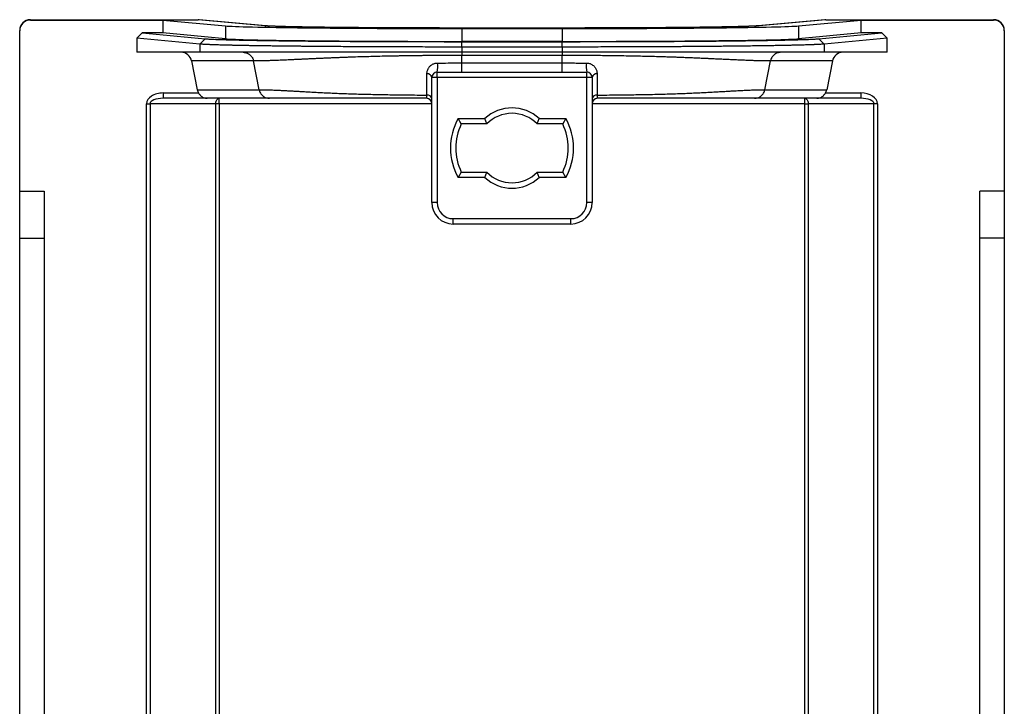
# Model space of a CAD drawing. Units: millimetres. Extents: x 85 to 538, y 28 to 542.
# Drawn here: x 446 to 538, y 301 to 366 of the extents above; entities that cross this region are included whole.
import ezdxf

# ---------------------------------------------------------------- set-up
doc = ezdxf.new("R2010")
doc.units = ezdxf.units.MM

msp = doc.modelspace()

# ---------------------------------------------------------------- linework, layer by layer
at = {"color": 7, "linetype": 'Continuous', "lineweight": 25}
for p, q in [((447.118, 365.532), (447.118, 365.499)), ((447.118, 365.532), (462.822, 365.532)), ((447.118, 365.499), (459.506, 365.499)), ((459.506, 365.499), (465.354, 364.955)), ((459.506, 365.499), (459.506, 364.299)), ((469.063, 364.961), (462.822, 365.532)), ((469.154, 364.957), (462.915, 365.528)), ((465.354, 364.955), (465.354, 363.755)), ((496.856, 364.755), (487.48, 364.755)), ((496.85, 364.755), (487.486, 364.755)), ((521.421, 365.528), (515.182, 364.957)), ((521.514, 365.532), (515.273, 364.961)), ((518.982, 364.955), (524.83, 365.499)), ((518.982, 364.955), (518.982, 363.755)), ((521.514, 365.532), (537.218, 365.532)), ((524.83, 365.499), (537.218, 365.499)), ((524.83, 364.299), (524.83, 365.499)), ((537.218, 365.499), (537.218, 365.532)), ((446.118, 364.499), (446.118, 364.532)), ((446.118, 349.497), (446.118, 364.499)), ((457.082, 363.799), (457.588, 364.299)), ((462.977, 363.25), (457.082, 363.799)), ((457.082, 363.799), (457.082, 362.482)), ((457.588, 364.299), (463.474, 363.751)), ((459.506, 364.299), (457.588, 364.299)), ((465.354, 363.755), (459.506, 364.299)), ((487.486, 364.703), (496.85, 364.703)), ((487.486, 364.703), (487.486, 363.503)), ((496.85, 364.703), (496.85, 363.503)), ((524.83, 364.299), (518.982, 363.755)), ((520.862, 363.751), (526.748, 364.299)), ((527.254, 363.799), (521.359, 363.25)), ((526.748, 364.299), (524.83, 364.299)), ((526.748, 364.299), (527.254, 363.799)), ((527.254, 362.482), (527.254, 363.799)), ((538.218, 364.532), (538.218, 364.499)), ((538.218, 364.499), (538.218, 349.497)), ((462.977, 363.25), (463.474, 363.751)), ((462.977, 363.25), (462.977, 362.482)), ((496.85, 363.503), (487.486, 363.503)), ((487.486, 362.977), (487.486, 363.478)), ((487.486, 363.478), (496.85, 363.478)), ((487.486, 362.977), (487.486, 362.482)), ((496.85, 362.977), (487.486, 362.977)), ((496.85, 362.977), (496.85, 363.478)), ((496.85, 362.977), (496.85, 362.482)), ((521.359, 363.25), (520.862, 363.751)), ((521.359, 363.25), (521.359, 362.482)), ((462.977, 362.482), (457.082, 362.482)), ((487.486, 362.482), (462.977, 362.482)), ((496.85, 362.482), (487.486, 362.482)), ((487.486, 361.486), (487.486, 362.189)), ((496.85, 362.189), (487.486, 362.189)), ((521.359, 362.482), (496.85, 362.482)), ((496.85, 361.486), (496.85, 362.189)), ((527.254, 362.482), (521.359, 362.482)), ((467.993, 361.675), (462.197, 361.675)), ((462.197, 361.675), (462.729, 358.99)), ((468.514, 358.99), (467.993, 361.675)), ((487.486, 361.486), (496.85, 361.486)), ((515.822, 358.99), (516.343, 361.675)), ((522.139, 361.675), (516.343, 361.675)), ((522.139, 361.675), (521.607, 358.99)), ((484.668, 348.432), (484.668, 360.132)), ((485.168, 360.132), (484.668, 360.132)), ((485.168, 360.132), (485.168, 360.632)), ((485.168, 360.632), (499.168, 360.632)), ((485.168, 360.132), (485.168, 348.432)), ((499.168, 360.132), (485.168, 360.132)), ((499.168, 360.132), (499.168, 360.632)), ((499.168, 348.432), (499.168, 360.132)), ((499.668, 360.132), (499.168, 360.132)), ((499.668, 360.132), (499.668, 348.432)), ((459.542, 358.682), (462.845, 358.682)), ((459.542, 358.682), (459.542, 358.182)), ((462.729, 358.99), (468.514, 358.99)), ((515.822, 358.99), (521.607, 358.99)), ((521.491, 358.682), (524.794, 358.682)), ((524.794, 358.682), (524.794, 358.182)), ((457.986, 357.682), (458.307, 357.682)), ((464.464, 357.682), (458.307, 357.682)), ((463.649, 358.182), (459.542, 358.182)), ((469.486, 358.182), (463.649, 358.182)), ((464.785, 357.682), (464.464, 357.682)), ((464.785, 357.682), (464.785, 358.182)), ((520.686, 358.182), (514.85, 358.182)), ((519.55, 357.682), (519.55, 358.182)), ((519.55, 357.682), (519.872, 357.682)), ((526.028, 357.682), (519.872, 357.682)), ((524.794, 358.182), (520.686, 358.182)), ((526.35, 357.682), (526.028, 357.682)), ((487.118, 356.282), (489.618, 356.282)), ((487.424, 355.782), (487.118, 356.282)), ((489.823, 355.782), (487.424, 355.782)), ((489.823, 355.782), (489.618, 356.282)), ((494.513, 355.782), (494.717, 356.282)), ((496.911, 355.782), (494.513, 355.782)), ((494.717, 356.282), (497.218, 356.282)), ((497.218, 356.282), (496.911, 355.782)), ((487.424, 351.282), (487.118, 350.782)), ((487.424, 351.282), (489.823, 351.282)), ((489.618, 350.782), (489.823, 351.282)), ((494.717, 350.782), (494.513, 351.282)), ((494.513, 351.282), (496.911, 351.282)), ((497.218, 350.782), (496.911, 351.282)), ((489.618, 350.782), (487.118, 350.782)), ((497.218, 350.782), (494.717, 350.782)), ((446.118, 349.497), (448.418, 349.497)), ((446.118, 345.097), (446.118, 349.497)), ((448.418, 349.497), (448.418, 191.518)), ((538.218, 349.497), (535.918, 349.497)), ((535.918, 191.518), (535.918, 349.497)), ((538.218, 349.497), (538.218, 345.097)), ((485.168, 348.432), (484.668, 348.432)), ((499.668, 348.432), (499.168, 348.432)), ((486.668, 346.432), (486.668, 346.932)), ((486.668, 346.932), (497.668, 346.932)), ((497.668, 346.432), (486.668, 346.432)), ((497.668, 346.432), (497.668, 346.932)), ((446.118, 345.097), (448.418, 345.097)), ((446.118, 195.918), (446.118, 345.097)), ((538.218, 345.097), (535.918, 345.097)), ((538.218, 345.097), (538.218, 195.918))]:
    msp.add_line(p, q, dxfattribs=at)
at = {"color": 8, "linetype": 'Continuous', "lineweight": 25}
for p, q in [((469.063, 364.961), (469.151, 364.954)), ((487.486, 364.755), (487.182, 364.755)), ((487.486, 364.755), (487.486, 364.754)), ((497.125, 364.755), (496.85, 364.755)), ((496.85, 364.755), (496.85, 364.754)), ((515.273, 364.961), (515.185, 364.954)), ((457.986, 288.032), (457.986, 357.682)), ((458.307, 357.682), (458.307, 288.032)), ((464.464, 288.032), (464.464, 357.682)), ((484.668, 357.682), (464.785, 357.682)), ((464.785, 357.682), (464.785, 288.032)), ((519.55, 357.682), (499.668, 357.682)), ((519.55, 288.032), (519.55, 357.682)), ((519.872, 357.682), (519.872, 288.032)), ((526.028, 288.032), (526.028, 357.682)), ((526.35, 357.682), (526.35, 288.032))]:
    msp.add_line(p, q, dxfattribs=at)
at = {"color": 7, "linetype": 'Continuous', "lineweight": 25, "flags": 128}
for points in [[(464.464, 357.682), (464.468, 357.76), (464.48, 357.837), (464.499, 357.909), (464.525, 357.976), (464.558, 358.036), (464.596, 358.087), (464.639, 358.128), (464.686, 358.158), (464.735, 358.176), (464.785, 358.182)], [(519.55, 358.182), (519.601, 358.176), (519.65, 358.158), (519.696, 358.128), (519.739, 358.087), (519.778, 358.036), (519.81, 357.976), (519.837, 357.909), (519.856, 357.837), (519.868, 357.76), (519.872, 357.682)]]:
    msp.add_lwpolyline(points, dxfattribs=at)
at = {"color": 7, "linetype": 'Continuous', "lineweight": 25}
for centre, radius, start, end in [((482.594, 361.155), 2.626, 348.52318, 7.16548), ((501.742, 361.155), 2.626, 172.83452, 191.47682), ((484.245, 360.05), 0.431, 11.00479, 94.76017), ((485.168, 360.132), 0.5, 90, 180), ((499.168, 360.132), 0.5, 0, 90), ((500.091, 360.05), 0.431, 85.23983, 168.99521), ((484.241, 358.052), 0.435, 11.19406, 95.68597), ((500.095, 358.052), 0.435, 84.31403, 168.80594), ((484.168, 357.682), 0.5, 0, 90), ((500.168, 357.682), 0.5, 90, 180), ((492.168, 353.532), 3.75, 47.16657, 132.83343), ((492.168, 353.532), 3.25, 43.81306, 136.18694), ((492.168, 353.532), 5.75, 151.42812, 208.57188), ((492.168, 353.532), 5.25, 154.62307, 205.37693), ((492.168, 353.532), 5.25, 334.62307, 25.37693), ((492.168, 353.532), 5.75, 331.42812, 28.57188), ((492.168, 353.532), 3.25, 223.81306, 316.18694), ((492.168, 353.532), 3.75, 227.16657, 312.83343), ((486.668, 348.432), 2, 180, 270), ((486.668, 348.432), 1.5, 180, 270), ((497.668, 348.432), 1.5, 270, 0), ((497.668, 348.432), 2, 270, 0)]:
    msp.add_arc(centre, radius, start, end, dxfattribs=at)
for centre, major_axis, ratio, start_param, end_param in [((447.118, 364.532), (0, 1), 0.999914, 0, 1.570796), ((447.118, 364.499), (0, 1), 0.999914, 0, 1.570796), ((462.823, 364.532), (-1.006, 0.092), 0.989828, 4.712389, 4.804526), ((487.486, 364.995), (22.35, 0), 0.013091, 3.281219, 4.712389), ((496.85, 364.995), (22.35, 0), 0.013091, 4.712389, 6.143559), ((521.512, 364.532), (-1.006, -0.092), 0.989828, 4.620252, 4.712389), ((537.218, 364.532), (0, 1), 0.999914, 4.712389, 6.283185), ((537.218, 364.499), (0, 1), 0.999914, 4.712389, 6.283185), ((487.486, 363.795), (22.35, 0), 0.013091, 3.281219, 4.712389), ((496.85, 363.795), (22.35, 0), 0.013091, 4.712389, 6.143559), ((461.206, 361.482), (-1.01, 0), 0.990268, 3.335215, 4.712389), ((523.13, 361.482), (1.01, 0), 0.990268, 1.570796, 2.947971), ((459.542, 357.682), (1.556, 0), 0.642788, 1.570796, 3.141593), ((463.72, 359.182), (1.01, 0), 0.990268, 3.335215, 3.665191), ((520.616, 359.182), (-1.01, 0), 0.990268, 2.617994, 2.947971), ((524.794, 357.682), (-1.556, 0), 0.642788, 3.141593, 4.712389), ((459.542, 357.682), (1.234, 0), 0.405078, 1.570796, 3.141593), ((524.794, 357.682), (1.234, 0), 0.405078, 0, 1.570796)]:
    msp.add_ellipse(centre, major_axis=major_axis, ratio=ratio, start_param=start_param, end_param=end_param, dxfattribs=at)
at = {"color": 8, "linetype": 'Continuous', "lineweight": 25}
for points, knots in [([(476.617, 364.798), (476.536, 364.799), (476.22, 364.802), (475.694, 364.807), (475.07, 364.814), (474.502, 364.821), (473.983, 364.828), (473.486, 364.835), (473.007, 364.842), (472.548, 364.85), (472.109, 364.858), (471.696, 364.866), (471.311, 364.875), (470.953, 364.883), (470.622, 364.892), (470.319, 364.901), (470.041, 364.911), (469.79, 364.92), (469.566, 364.93), (469.373, 364.939), (469.233, 364.948), (469.131, 364.955), (469.086, 364.959), (469.063, 364.961)], [0, 0, 0, 0, 0.019602, 0.076521, 0.133372, 0.182426, 0.231522, 0.280619, 0.329675, 0.380099, 0.430567, 0.481036, 0.531462, 0.581596, 0.631771, 0.681946, 0.732081, 0.783566, 0.835094, 0.886622, 0.938108, 0.969054, 1, 1, 1, 1]), ([(515.273, 364.961), (515.233, 364.958), (515.153, 364.951), (514.992, 364.941), (514.802, 364.931), (514.578, 364.921), (514.319, 364.911), (514.026, 364.902), (513.7, 364.892), (513.347, 364.882), (512.967, 364.873), (512.563, 364.865), (512.13, 364.856), (511.666, 364.848), (511.169, 364.84), (510.639, 364.832), (510.083, 364.824), (509.513, 364.817), (508.932, 364.81), (508.342, 364.804), (507.732, 364.798), (507.183, 364.793), (506.83, 364.791), (506.693, 364.789)], [0, 0, 0, 0, 0.048305, 0.096652, 0.144999, 0.193303, 0.243015, 0.292772, 0.342529, 0.392239, 0.440446, 0.488696, 0.536944, 0.58515, 0.634848, 0.684597, 0.734344, 0.78404, 0.830627, 0.877257, 0.923887, 0.970473, 1, 1, 1, 1])]:
    msp.add_open_spline(points, degree=3, knots=knots, dxfattribs=at)
at = {"color": 7, "linetype": 'Continuous', "lineweight": 25}
for points, knots in [([(476.623, 364.798), (476.515, 364.799), (476.297, 364.801), (475.974, 364.804), (475.652, 364.808), (475.335, 364.811), (475.025, 364.815), (474.721, 364.818), (474.424, 364.822), (474.133, 364.826), (473.849, 364.83), (473.572, 364.834), (473.302, 364.838), (473.039, 364.842), (472.782, 364.846), (472.532, 364.85), (472.289, 364.855), (472.054, 364.859), (471.825, 364.864), (471.604, 364.869), (471.392, 364.873), (471.188, 364.878), (470.992, 364.883), (470.804, 364.888), (470.626, 364.893), (470.456, 364.898), (470.296, 364.903), (470.144, 364.908), (470.001, 364.913), (469.868, 364.918), (469.744, 364.923), (469.63, 364.928), (469.526, 364.933), (469.432, 364.938), (469.349, 364.943), (469.28, 364.947), (469.226, 364.951), (469.186, 364.954), (469.161, 364.957), (469.151, 364.958)], [0, 0, 0, 0, 0.026425, 0.053787, 0.081211, 0.108721, 0.136273, 0.163762, 0.191241, 0.218725, 0.246224, 0.273748, 0.301309, 0.328921, 0.356592, 0.384336, 0.412162, 0.440081, 0.468103, 0.496237, 0.524243, 0.552246, 0.580336, 0.608461, 0.636552, 0.664546, 0.692407, 0.720444, 0.748394, 0.776268, 0.804069, 0.83179, 0.859418, 0.886824, 0.913973, 0.940729, 0.96225, 0.984504, 1, 1, 1, 1]), ([(487.182, 364.755), (487.003, 364.755), (486.542, 364.755), (485.803, 364.756), (484.964, 364.757), (484.122, 364.758), (483.277, 364.761), (482.432, 364.763), (481.597, 364.766), (480.788, 364.77), (480.007, 364.774), (479.254, 364.778), (478.517, 364.783), (477.79, 364.788), (477.154, 364.793), (476.769, 364.797), (476.617, 364.798)], [0, 0, 0, 0, 0.047881, 0.122885, 0.197885, 0.272821, 0.350007, 0.427272, 0.504532, 0.58171, 0.654849, 0.728065, 0.801277, 0.874412, 0.950232, 1, 1, 1, 1]), ([(487.486, 364.755), (487.454, 364.755), (487.352, 364.755), (487.251, 364.755), (487.182, 364.755)], [0, 0, 0, 0, 0.321513, 1, 1, 1, 1]), ([(497.125, 364.755), (497.061, 364.755), (496.969, 364.755), (496.877, 364.755), (496.85, 364.755)], [0, 0, 0, 0, 0.70208, 1, 1, 1, 1]), ([(506.693, 364.789), (506.608, 364.789), (506.301, 364.786), (505.755, 364.782), (505.056, 364.778), (504.357, 364.774), (503.661, 364.77), (502.969, 364.767), (502.268, 364.764), (501.553, 364.762), (500.826, 364.76), (500.088, 364.758), (499.345, 364.757), (498.557, 364.756), (497.817, 364.755), (497.325, 364.755), (497.125, 364.755)], [0, 0, 0, 0, 0.029891, 0.107529, 0.18517, 0.262736, 0.335598, 0.408517, 0.48144, 0.554306, 0.628969, 0.703685, 0.778404, 0.853071, 0.940255, 1, 1, 1, 1]), ([(515.185, 364.958), (515.172, 364.956), (515.141, 364.954), (515.095, 364.95), (515.038, 364.946), (514.974, 364.942), (514.897, 364.938), (514.805, 364.933), (514.703, 364.928), (514.59, 364.923), (514.468, 364.918), (514.335, 364.913), (514.194, 364.908), (514.042, 364.903), (513.882, 364.898), (513.712, 364.893), (513.533, 364.888), (513.346, 364.883), (513.149, 364.878), (512.945, 364.873), (512.732, 364.869), (512.513, 364.864), (512.285, 364.859), (512.05, 364.855), (511.806, 364.851), (511.556, 364.846), (511.298, 364.842), (511.032, 364.838), (510.759, 364.834), (510.48, 364.83), (510.194, 364.826), (509.901, 364.822), (509.602, 364.818), (509.298, 364.815), (508.988, 364.811), (508.673, 364.808), (508.352, 364.804), (508.025, 364.801), (507.693, 364.798), (507.356, 364.795), (507.021, 364.792), (506.796, 364.79), (506.687, 364.789)], [0, 0, 0, 0, 0.018545, 0.042958, 0.062395, 0.082045, 0.106329, 0.130998, 0.156012, 0.181314, 0.206809, 0.232415, 0.258119, 0.283917, 0.309812, 0.335799, 0.361634, 0.387622, 0.41368, 0.43972, 0.465648, 0.491402, 0.517141, 0.542986, 0.568772, 0.594517, 0.620242, 0.645967, 0.671732, 0.697311, 0.722928, 0.748537, 0.774093, 0.799557, 0.824891, 0.8501, 0.87545, 0.900731, 0.925964, 0.951169, 0.976368, 1, 1, 1, 1]), ([(487.486, 362.977), (487.159, 362.977), (486.503, 362.977), (485.52, 362.978), (484.538, 362.979), (483.557, 362.981), (482.724, 362.983), (482.037, 362.985), (481.494, 362.986), (480.953, 362.988), (480.414, 362.99), (479.879, 362.992), (479.346, 362.995), (478.693, 362.998), (477.921, 363.002), (477.035, 363.007), (476.158, 363.012), (475.292, 363.018), (474.584, 363.023), (474.028, 363.028), (473.618, 363.031), (473.212, 363.035), (472.81, 363.039), (472.412, 363.043), (472.019, 363.047), (471.63, 363.051), (471.2, 363.055), (470.73, 363.061), (470.224, 363.067), (469.726, 363.073), (469.238, 363.08), (468.761, 363.087), (468.303, 363.094), (467.863, 363.101), (467.44, 363.108), (467.027, 363.116), (466.716, 363.122), (466.497, 363.126), (466.366, 363.129), (466.237, 363.132), (466.109, 363.134), (465.982, 363.137), (465.858, 363.14), (465.671, 363.144), (465.426, 363.15), (465.131, 363.158), (464.845, 363.166), (464.616, 363.173), (464.437, 363.179), (464.303, 363.183), (464.172, 363.188), (464.049, 363.192), (463.938, 363.197), (463.809, 363.202), (463.663, 363.208), (463.502, 363.216), (463.35, 363.224), (463.21, 363.232), (463.082, 363.241), (463.012, 363.247), (462.977, 363.25)], [0, 0, 0, 0, 0.027729, 0.055526, 0.08339, 0.111323, 0.139324, 0.155069, 0.170835, 0.186623, 0.202432, 0.218263, 0.234115, 0.249989, 0.277103, 0.304441, 0.332001, 0.359785, 0.387791, 0.401627, 0.415516, 0.42946, 0.443457, 0.457508, 0.471612, 0.485771, 0.499983, 0.519462, 0.539139, 0.559015, 0.579089, 0.599363, 0.619835, 0.639392, 0.659377, 0.679664, 0.700254, 0.707256, 0.714292, 0.721363, 0.728468, 0.735607, 0.74278, 0.749988, 0.768448, 0.787332, 0.80664, 0.826373, 0.836879, 0.847501, 0.85824, 0.869095, 0.879145, 0.888306, 0.905202, 0.922785, 0.941057, 0.960017, 0.979664, 1, 1, 1, 1]), ([(463.474, 363.751), (463.523, 363.747), (463.62, 363.739), (463.815, 363.726), (464.045, 363.714), (464.314, 363.701), (464.618, 363.689), (464.956, 363.678), (465.327, 363.666), (465.732, 363.655), (466.173, 363.644), (466.651, 363.633), (467.166, 363.622), (467.712, 363.611), (468.291, 363.601), (468.897, 363.591), (469.528, 363.582), (470.183, 363.573), (470.866, 363.564), (471.578, 363.556), (472.32, 363.548), (473.09, 363.54), (473.884, 363.532), (474.699, 363.525), (475.53, 363.519), (476.375, 363.513), (477.232, 363.508), (478.105, 363.502), (478.997, 363.498), (479.909, 363.494), (480.838, 363.49), (481.778, 363.487), (482.727, 363.484), (483.678, 363.482), (484.629, 363.48), (485.579, 363.479), (486.532, 363.478), (487.168, 363.478), (487.486, 363.478)], [0, 0, 0, 0, 0.027997, 0.055997, 0.083999, 0.111995, 0.140004, 0.167497, 0.195008, 0.2225, 0.250009, 0.278003, 0.306005, 0.334007, 0.362003, 0.39001, 0.417502, 0.445013, 0.472504, 0.500013, 0.528006, 0.556006, 0.584008, 0.612002, 0.640009, 0.667501, 0.69501, 0.7225, 0.750009, 0.778001, 0.806001, 0.834002, 0.861996, 0.890002, 0.917493, 0.944996, 0.9725, 1, 1, 1, 1]), ([(496.85, 363.478), (497.174, 363.478), (497.821, 363.478), (498.791, 363.479), (499.758, 363.48), (500.721, 363.482), (501.671, 363.484), (502.608, 363.487), (503.531, 363.49), (504.443, 363.494), (505.349, 363.498), (506.247, 363.503), (507.135, 363.508), (508.007, 363.513), (508.861, 363.519), (509.69, 363.526), (510.495, 363.533), (511.273, 363.54), (512.029, 363.548), (512.766, 363.556), (513.483, 363.564), (514.176, 363.573), (514.843, 363.582), (515.48, 363.592), (516.083, 363.602), (516.653, 363.612), (517.189, 363.622), (517.693, 363.633), (518.168, 363.644), (518.612, 363.655), (519.023, 363.667), (519.399, 363.678), (519.739, 363.69), (520.04, 363.702), (520.303, 363.714), (520.528, 363.727), (520.718, 363.739), (520.814, 363.747), (520.862, 363.751)], [0, 0, 0, 0, 0.027995, 0.055993, 0.083992, 0.111986, 0.139993, 0.167484, 0.194993, 0.222483, 0.249991, 0.277984, 0.305984, 0.333985, 0.361979, 0.389986, 0.417478, 0.444987, 0.472478, 0.499987, 0.52798, 0.555981, 0.583983, 0.611978, 0.639986, 0.667478, 0.694989, 0.722481, 0.749991, 0.777985, 0.805986, 0.833989, 0.861985, 0.889993, 0.917486, 0.944991, 0.972498, 1, 1, 1, 1]), ([(521.359, 363.25), (521.321, 363.247), (521.246, 363.241), (521.108, 363.231), (520.956, 363.222), (520.81, 363.215), (520.678, 363.209), (520.565, 363.204), (520.448, 363.199), (520.318, 363.194), (520.142, 363.187), (519.913, 363.179), (519.634, 363.17), (519.404, 363.164), (519.235, 363.159), (519.132, 363.156), (519.028, 363.154), (518.923, 363.151), (518.817, 363.148), (518.709, 363.146), (518.521, 363.141), (518.245, 363.135), (517.871, 363.127), (517.485, 363.119), (517.087, 363.112), (516.679, 363.104), (516.254, 363.097), (515.854, 363.091), (515.484, 363.085), (515.156, 363.081), (514.822, 363.076), (514.484, 363.072), (514.141, 363.067), (513.794, 363.063), (513.443, 363.059), (512.994, 363.054), (512.438, 363.048), (511.771, 363.041), (511.09, 363.035), (510.397, 363.029), (509.694, 363.023), (509.058, 363.018), (508.494, 363.014), (508.005, 363.011), (507.513, 363.008), (507.018, 363.005), (506.521, 363.002), (506.021, 363), (505.374, 362.996), (504.575, 362.993), (503.62, 362.989), (502.656, 362.986), (501.685, 362.983), (500.714, 362.981), (499.746, 362.979), (498.781, 362.978), (497.815, 362.977), (497.171, 362.977), (496.85, 362.977)], [0, 0, 0, 0, 0.021715, 0.042643, 0.062786, 0.082142, 0.093907, 0.10536, 0.116504, 0.127868, 0.140918, 0.162296, 0.183209, 0.203656, 0.210437, 0.217165, 0.22384, 0.230462, 0.237032, 0.243548, 0.250012, 0.270766, 0.291233, 0.311413, 0.331306, 0.350912, 0.370231, 0.390425, 0.404452, 0.418386, 0.432226, 0.445972, 0.459625, 0.473183, 0.486648, 0.500019, 0.524103, 0.548034, 0.571809, 0.595429, 0.618895, 0.642205, 0.657817, 0.673359, 0.688831, 0.704232, 0.719564, 0.734825, 0.750015, 0.778283, 0.806482, 0.834614, 0.862677, 0.890673, 0.918103, 0.945468, 0.972766, 1, 1, 1, 1]), ([(487.486, 362.189), (487.486, 362.189), (487.173, 362.189), (486.545, 362.188), (485.604, 362.185), (484.82, 362.179), (484.194, 362.174), (483.724, 362.169), (483.256, 362.164), (482.788, 362.158), (482.322, 362.151), (481.857, 362.144), (481.395, 362.136), (480.935, 362.128), (480.477, 362.118), (479.89, 362.105), (479.177, 362.088), (478.347, 362.065), (477.668, 362.044), (477.134, 362.026), (476.737, 362.012), (476.345, 361.997), (475.958, 361.982), (475.576, 361.967), (475.2, 361.952), (474.829, 361.936), (474.465, 361.92), (474.108, 361.904), (473.74, 361.887), (473.365, 361.869), (472.983, 361.851), (472.611, 361.834), (472.25, 361.817), (471.901, 361.8), (471.562, 361.784), (471.237, 361.77), (470.923, 361.756), (470.623, 361.743), (470.336, 361.731), (470.063, 361.721), (469.768, 361.71), (469.46, 361.7), (469.19, 361.692), (468.98, 361.687), (468.821, 361.684), (468.675, 361.681), (468.542, 361.679), (468.42, 361.677), (468.277, 361.676), (468.125, 361.675), (468.037, 361.675), (467.993, 361.675)], [0, 0, 0, 0, 0.000002, 0.033949, 0.06803, 0.102177, 0.119374, 0.13657, 0.153803, 0.171035, 0.188393, 0.205751, 0.223147, 0.240543, 0.258011, 0.275489, 0.308381, 0.341417, 0.374523, 0.391205, 0.407887, 0.424606, 0.441325, 0.458175, 0.475025, 0.491914, 0.508803, 0.525765, 0.542738, 0.56221, 0.581682, 0.601219, 0.620755, 0.64041, 0.660064, 0.67979, 0.699515, 0.719379, 0.739243, 0.759184, 0.779124, 0.807551, 0.836034, 0.853303, 0.870584, 0.887243, 0.903901, 0.920601, 0.937302, 0.968618, 1, 1, 1, 1]), ([(516.343, 361.675), (516.343, 361.675), (516.307, 361.675), (516.226, 361.675), (516.073, 361.675), (515.889, 361.677), (515.673, 361.681), (515.424, 361.685), (515.142, 361.692), (514.828, 361.701), (514.528, 361.711), (514.258, 361.721), (514.027, 361.73), (513.786, 361.74), (513.537, 361.75), (513.284, 361.761), (513.024, 361.773), (512.756, 361.785), (512.398, 361.802), (511.938, 361.824), (511.369, 361.851), (510.856, 361.875), (510.412, 361.895), (510.038, 361.912), (509.656, 361.929), (509.265, 361.946), (508.865, 361.963), (508.457, 361.979), (508.042, 361.995), (507.618, 362.011), (507.187, 362.026), (506.749, 362.041), (506.304, 362.055), (505.763, 362.071), (505.121, 362.089), (504.373, 362.107), (503.611, 362.124), (502.836, 362.138), (502.048, 362.151), (501.251, 362.162), (500.443, 362.171), (499.712, 362.178), (499.06, 362.182), (498.488, 362.186), (497.916, 362.188), (497.369, 362.189), (497.014, 362.189), (496.85, 362.189), (496.85, 362.189)], [0, 0, 0, 0, 0.000002, 0.027785, 0.055664, 0.083589, 0.111686, 0.139834, 0.16816, 0.19654, 0.225028, 0.241877, 0.258727, 0.275623, 0.29252, 0.308626, 0.324733, 0.340879, 0.357025, 0.387405, 0.417848, 0.447505, 0.465384, 0.483263, 0.50119, 0.519117, 0.537125, 0.555132, 0.573187, 0.591242, 0.60939, 0.627538, 0.645733, 0.663929, 0.69302, 0.722209, 0.751444, 0.780846, 0.810294, 0.839908, 0.869569, 0.899326, 0.920028, 0.940745, 0.961477, 0.982223, 0.999998, 1, 1, 1, 1]), ([(484.209, 360.479), (484.212, 360.531), (484.217, 360.635), (484.255, 360.788), (484.31, 360.923), (484.379, 361.041), (484.457, 361.143), (484.552, 361.239), (484.667, 361.327), (484.793, 361.396), (484.923, 361.444), (485.055, 361.475), (485.15, 361.48), (485.2, 361.482)], [0, 0, 0, 0, 0.112525, 0.225387, 0.337873, 0.424221, 0.510755, 0.596993, 0.688685, 0.780254, 0.851315, 0.922293, 1, 1, 1, 1]), ([(485.2, 361.482), (485.532, 361.483), (486.079, 361.485), (486.841, 361.485), (487.271, 361.486), (487.486, 361.486)], [0, 0, 0, 0, 0.43691, 0.718361, 1, 1, 1, 1]), ([(496.85, 361.486), (496.85, 361.486), (497.183, 361.486), (497.731, 361.485), (498.494, 361.484), (498.922, 361.483), (499.136, 361.482)], [0, 0, 0, 0, 0.000026, 0.436926, 0.718365, 1, 1, 1, 1]), ([(499.136, 361.482), (499.182, 361.48), (499.274, 361.476), (499.405, 361.446), (499.525, 361.403), (499.654, 361.337), (499.781, 361.244), (499.894, 361.127), (499.982, 361.003), (500.047, 360.876), (500.093, 360.745), (500.121, 360.613), (500.125, 360.524), (500.127, 360.479)], [0, 0, 0, 0, 0.0719899, 0.1440626, 0.2158209, 0.2876505, 0.3973558, 0.507227, 0.6071746, 0.7074678, 0.8075162, 0.9037581, 1, 1, 1, 1]), ([(484.198, 358.485), (484.199, 358.723), (484.203, 359.388), (484.206, 360.053), (484.209, 360.479)], [0, 0, 0, 0, 0.3590484, 1, 1, 1, 1]), ([(500.127, 360.479), (500.128, 360.241), (500.132, 359.575), (500.136, 358.911), (500.138, 358.485)], [0, 0, 0, 0, 0.359048, 1, 1, 1, 1]), ([(462.845, 358.682), (462.867, 358.646), (462.913, 358.574), (462.997, 358.474), (463.093, 358.383), (463.211, 358.3), (463.348, 358.233), (463.497, 358.192), (463.598, 358.182), (463.648, 358.182), (463.649, 358.182)], [0, 0, 0, 0, 0.111235, 0.226839, 0.355642, 0.488095, 0.658484, 0.833748, 0.994365, 1, 1, 1, 1]), ([(468.514, 358.99), (468.514, 358.99), (468.544, 358.99), (468.611, 358.99), (468.734, 358.989), (468.881, 358.987), (469.055, 358.985), (469.257, 358.98), (469.49, 358.974), (469.752, 358.965), (470.048, 358.953), (470.383, 358.938), (470.757, 358.92), (471.134, 358.899), (471.504, 358.879), (471.86, 358.858), (472.234, 358.836), (472.663, 358.811), (473.153, 358.783), (473.708, 358.753), (474.286, 358.723), (474.883, 358.694), (475.497, 358.666), (476.156, 358.639), (476.862, 358.614), (477.613, 358.59), (478.376, 358.569), (479.154, 358.551), (479.945, 358.535), (480.749, 358.521), (481.558, 358.51), (482.403, 358.5), (483.283, 358.491), (483.893, 358.487), (484.198, 358.485)], [0, 0, 0, 0, 0.000003, 0.029128, 0.058275, 0.087417, 0.116537, 0.1465, 0.176497, 0.206488, 0.236444, 0.26818, 0.299941, 0.331674, 0.356221, 0.380792, 0.405364, 0.429911, 0.46161, 0.493388, 0.52522, 0.55707, 0.588887, 0.620614, 0.657114, 0.693649, 0.730195, 0.766708, 0.804093, 0.841497, 0.878906, 0.916298, 0.958149, 1, 1, 1, 1]), ([(484.168, 358.182), (484.171, 358.186), (484.176, 358.193), (484.184, 358.251), (484.191, 358.335), (484.195, 358.416), (484.197, 358.47), (484.198, 358.485)], [0, 0, 0, 0, 0.244607, 0.499032, 0.707758, 0.922546, 1, 1, 1, 1]), ([(500.138, 358.485), (500.443, 358.487), (501.053, 358.491), (501.927, 358.5), (502.76, 358.509), (503.552, 358.521), (504.339, 358.534), (505.125, 358.55), (505.909, 358.568), (506.689, 358.589), (507.458, 358.613), (508.174, 358.639), (508.839, 358.666), (509.453, 358.694), (510.05, 358.723), (510.628, 358.753), (511.183, 358.783), (511.713, 358.814), (512.215, 358.843), (512.688, 358.87), (513.097, 358.894), (513.449, 358.913), (513.749, 358.928), (514.03, 358.942), (514.307, 358.954), (514.576, 358.965), (514.831, 358.973), (515.059, 358.98), (515.262, 358.984), (515.441, 358.987), (515.594, 358.989), (515.723, 358.99), (515.789, 358.99), (515.822, 358.99)], [0, 0, 0, 0, 0.041851, 0.083702, 0.12029, 0.156895, 0.193495, 0.230077, 0.267394, 0.304744, 0.342084, 0.379386, 0.411112, 0.44293, 0.47478, 0.506612, 0.53839, 0.570089, 0.601815, 0.633567, 0.665292, 0.689845, 0.714422, 0.739, 0.763555, 0.792628, 0.821732, 0.850841, 0.879919, 0.909925, 0.939954, 0.969989, 1, 1, 1, 1]), ([(500.138, 358.485), (500.14, 358.441), (500.144, 358.351), (500.151, 358.261), (500.158, 358.205), (500.164, 358.184), (500.167, 358.183), (500.168, 358.182)], [0, 0, 0, 0, 0.244011, 0.497943, 0.706248, 0.920513, 1, 1, 1, 1]), ([(520.686, 358.182), (520.688, 358.182), (520.714, 358.182), (520.763, 358.185), (520.861, 358.198), (520.987, 358.233), (521.123, 358.299), (521.242, 358.383), (521.337, 358.472), (521.422, 358.573), (521.468, 358.645), (521.491, 358.682)], [0, 0, 0, 0, 0.0056346, 0.0857936, 0.1663326, 0.3368801, 0.5119531, 0.6409217, 0.7731848, 0.8846135, 1, 1, 1, 1]), ([(484.168, 358.182), (483.885, 358.182), (483.319, 358.182), (482.5, 358.182), (481.71, 358.182), (480.951, 358.182), (480.196, 358.182), (479.442, 358.182), (478.691, 358.182), (477.944, 358.182), (477.209, 358.182), (476.531, 358.182), (475.909, 358.182), (475.342, 358.182), (474.791, 358.182), (474.258, 358.182), (473.747, 358.182), (473.259, 358.182), (472.796, 358.182), (472.36, 358.182), (471.952, 358.182), (471.572, 358.182), (471.223, 358.182), (470.915, 358.182), (470.645, 358.182), (470.408, 358.182), (470.196, 358.182), (470.007, 358.182), (469.841, 358.182), (469.698, 358.182), (469.578, 358.182), (469.517, 358.182), (469.486, 358.182)], [0, 0, 0, 0, 0.041304, 0.082607, 0.120024, 0.15746, 0.19489, 0.232299, 0.270525, 0.308789, 0.34704, 0.385251, 0.416776, 0.448388, 0.480032, 0.511661, 0.543238, 0.57474, 0.606308, 0.637975, 0.669695, 0.701419, 0.733095, 0.76467, 0.79362, 0.822601, 0.851586, 0.880541, 0.910392, 0.940266, 0.970144, 1, 1, 1, 1]), ([(514.85, 358.182), (514.82, 358.182), (514.761, 358.182), (514.645, 358.182), (514.508, 358.182), (514.346, 358.182), (514.158, 358.182), (513.942, 358.182), (513.699, 358.182), (513.424, 358.182), (513.113, 358.182), (512.764, 358.182), (512.384, 358.182), (511.976, 358.182), (511.54, 358.182), (511.077, 358.182), (510.589, 358.182), (510.077, 358.182), (509.545, 358.182), (508.993, 358.182), (508.427, 358.182), (507.811, 358.182), (507.144, 358.182), (506.427, 358.182), (505.697, 358.182), (504.952, 358.182), (504.193, 358.182), (503.421, 358.182), (502.644, 358.182), (501.842, 358.182), (501.017, 358.182), (500.451, 358.182), (500.168, 358.182)], [0, 0, 0, 0, 0.029001, 0.058022, 0.08704, 0.116036, 0.145846, 0.175689, 0.205526, 0.23533, 0.266905, 0.29858, 0.330305, 0.362025, 0.393692, 0.42526, 0.456762, 0.488339, 0.519967, 0.551611, 0.583224, 0.614749, 0.652071, 0.689432, 0.726803, 0.764139, 0.802438, 0.840759, 0.879086, 0.917393, 0.958696, 1, 1, 1, 1])]:
    msp.add_open_spline(points, degree=3, knots=knots, dxfattribs=at)
for points in [[(467.021, 362.482), (467.078, 362.479), (467.192, 362.474), (467.357, 362.428), (467.513, 362.356), (467.653, 362.258), (467.776, 362.137), (467.875, 361.997), (467.952, 361.842), (467.979, 361.73), (467.993, 361.675)], [(487.486, 362.482), (487.486, 362.478), (487.486, 362.471), (487.486, 362.411), (487.486, 362.32), (487.486, 362.233), (487.486, 362.189)], [(496.85, 362.482), (496.85, 362.478), (496.85, 362.471), (496.85, 362.411), (496.85, 362.32), (496.85, 362.233), (496.85, 362.189)], [(517.315, 362.482), (517.258, 362.479), (517.144, 362.474), (516.979, 362.428), (516.823, 362.356), (516.682, 362.258), (516.56, 362.137), (516.46, 361.997), (516.384, 361.842), (516.357, 361.73), (516.343, 361.675)], [(487.486, 360.632), (487.486, 360.633), (487.486, 360.635), (487.486, 360.652), (487.486, 360.678), (487.486, 360.715), (487.486, 360.76), (487.486, 360.814), (487.486, 360.874), (487.486, 360.94), (487.486, 361.01), (487.486, 361.083), (487.486, 361.157), (487.486, 361.23), (487.486, 361.301), (487.486, 361.369), (487.486, 361.431), (487.486, 361.468), (487.486, 361.486)], [(496.85, 360.632), (496.85, 360.633), (496.85, 360.635), (496.85, 360.652), (496.85, 360.678), (496.85, 360.715), (496.85, 360.76), (496.85, 360.814), (496.85, 360.874), (496.85, 360.94), (496.85, 361.01), (496.85, 361.083), (496.85, 361.157), (496.85, 361.23), (496.85, 361.301), (496.85, 361.369), (496.85, 361.431), (496.85, 361.468), (496.85, 361.486)], [(468.514, 358.99), (468.528, 358.934), (468.555, 358.822), (468.632, 358.667), (468.731, 358.527), (468.854, 358.406), (468.995, 358.308), (469.15, 358.236), (469.315, 358.191), (469.429, 358.185), (469.486, 358.182)], [(514.85, 358.182), (514.907, 358.185), (515.02, 358.191), (515.186, 358.236), (515.341, 358.308), (515.482, 358.406), (515.605, 358.527), (515.704, 358.667), (515.78, 358.822), (515.808, 358.934), (515.822, 358.99)]]:
    msp.add_open_spline(points, degree=3, dxfattribs=at)

doc.saveas('drawing.dxf')
